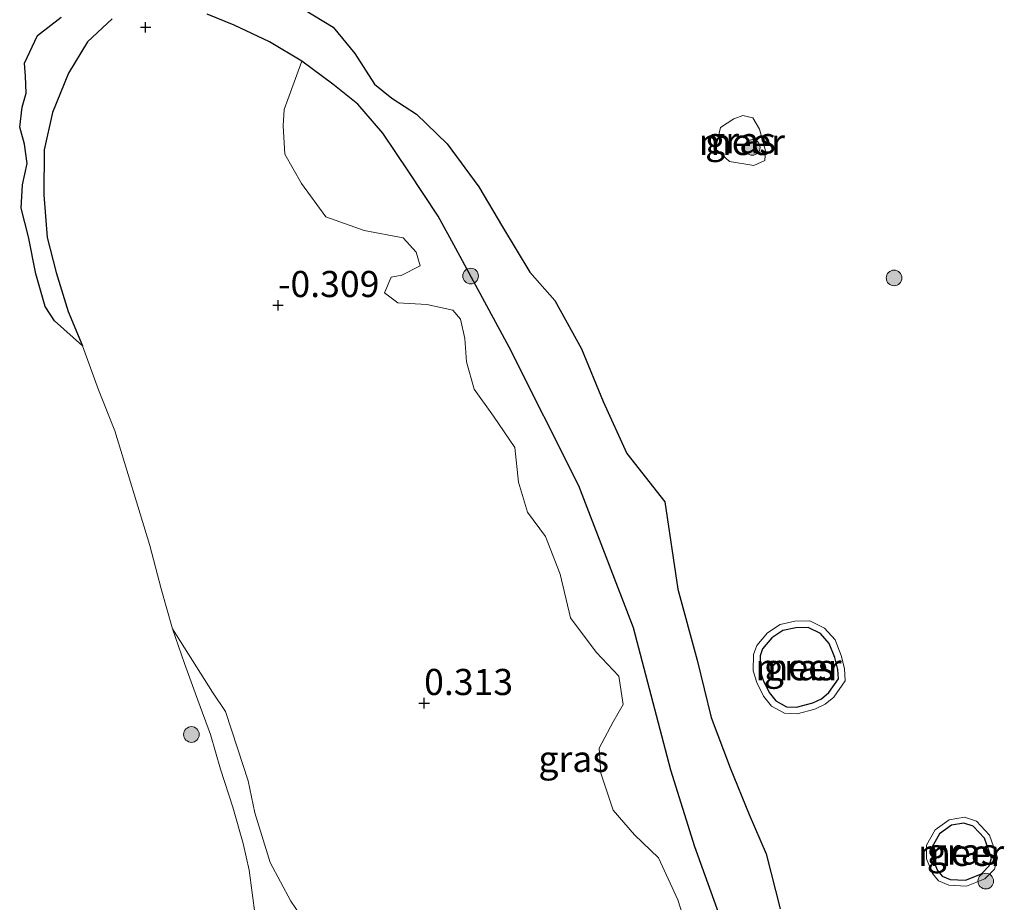
# Model space of a CAD drawing. Units: metres. Extents: x 179997 to 190007, y 506248 to 512503.
# Drawn here: x 184542 to 184636, y 509716 to 509801 of the extents above; entities that cross this region are included whole.
import ezdxf
from ezdxf.enums import TextEntityAlignment as Align

# ---------------------------------------------------------------- set-up
doc = ezdxf.new("R2010")
doc.units = ezdxf.units.M
doc.layers.get('0').update_dxf_attribs({"lineweight": 25})
for name, color, linetype, lineweight in [('B-ME-GR-BOMENSTRUIKEN-GV-B6', 93, 'Continuous', 18), ('B-ME-GR-BOOM-S-B1', 93, 'Continuous', 18), ('B-ME-GW-GRONDWERKLIJN-L-B1', 10, 'Continuous', 25), ('B-ME-GW-HOOGTEPUNT-S-B1', 10, 'Continuous', 25), ('B-ME-IE-GRASLAND-GV-B6', 93, 'Continuous', 18), ('B-ME-IE-RIET-GV-B6', 10, 'Continuous', 25), ('B-ME-OB-WATERLIJN-L-B1', 133, 'OB-WATERLIJN', 18), ('B-ME-OG-WATER-GV-B6', 153, 'Continuous', 18)]:
    doc.layers.add(name, color=color, linetype=linetype, lineweight=lineweight)
doc.styles.add('NLCS-ISO', font='NLCS-ISO.TTF')
doc.linetypes.add('OB-WATERLIJN', pattern='A,10,[32,NLCS.SHX,S=2,R=0,X=0,Y=0],-12', length=22)

# ---------------------------------------------------------------- blocks, each defined once
blk = doc.blocks.new('boom')
blk.add_hatch(color=256).paths.add_polyline_path([(-0.75, 0, 1), (0.75, 0, 1)])
blk.add_circle((0, 0), 0.75)
blk = doc.blocks.new('hoogtepunt')
for p, q in [((-0.5, 0), (0.5, 0)), ((0, 0.5), (0, -0.5))]:
    blk.add_line(p, q)

msp = doc.modelspace()

# ---------------------------------------------------------------- linework, layer by layer
at = {"layer": 'B-ME-GR-BOMENSTRUIKEN-GV-B6'}
for points in [[(184570.213, 509712.858, -0.4), (184567.799, 509716.373, -0.4), (184565.836, 509720.089, -0.4), (184564.36, 509724.849, -0.4), (184563.707, 509727.885, -0.4), (184562.717, 509731.008, -0.4), (184561.554, 509734.531, -0.4), (184560.317, 509736.389, -0.4), (184556.471, 509742.45, -0.4), (184555.392, 509746.271, -0.4), (184554.322, 509750.416, -0.4), (184550.971, 509761.392, -0.4), (184549.405, 509765.306, -0.4), (184547.847, 509769.52, -0.4), (184546.493, 509772.822, -0.4), (184545.328, 509776.524, -0.4), (184544.478, 509779.896, -0.4), (184544.149, 509783.96, -0.4), (184544.2, 509788.273, -0.4), (184545.001, 509791.837, -0.4), (184546.529, 509795.62, -0.4), (184548.348, 509798.609, -0.4), (184550.71, 509800.818, -0.4)], [(184559.795, 509801.244, -0.4), (184562.379, 509800.213, -0.4), (184565.774, 509798.598, -0.4), (184568.857, 509796.76, -0.4), (184567.175, 509792.125, -0.4), (184567.076, 509790.573, -0.4), (184567.228, 509787.855, -0.4), (184568.832, 509785.058, -0.4), (184571.167, 509781.877, -0.4), (184574.814, 509780.551, -0.4), (184578.578, 509779.868, -0.4), (184579.822, 509778.478, -0.4), (184580.177, 509777.193, -0.4), (184578.428, 509776.276, -0.4), (184577.405, 509776.105, -0.4), (184576.789, 509774.579, -0.4), (184578.061, 509773.632, -0.4), (184580.817, 509773.491, -0.4), (184583.324, 509772.921, -0.4), (184584.052, 509772.072, -0.4), (184584.482, 509770.226, -0.4), (184584.611, 509767.997, -0.4), (184585.348, 509765.38, -0.4), (184587.213, 509762.792, -0.4), (184589.269, 509759.795, -0.4), (184589.596, 509756.471, -0.4), (184590.467, 509753.614, -0.4), (184592.197, 509751.289, -0.4), (184593.594, 509747.672, -0.4), (184594.576, 509743.495, -0.4), (184597.038, 509740.222, -0.4), (184599.209, 509737.918, -0.4), (184599.631, 509735.188, -0.4), (184598.677, 509733.547, -0.4), (184597.322, 509731.028, -0.4), (184597.484, 509728.63, -0.4), (184598.681, 509725.101, -0.4), (184600.708, 509722.716, -0.4), (184603.02, 509720.542, -0.4), (184604.855, 509716.503, -0.4), (184605.86, 509713.407, -0.4)]]:
    msp.add_polyline3d(points, dxfattribs=at)
at = {"layer": 'B-ME-GW-GRONDWERKLIJN-L-B1'}
for points in [[(184619.312, 509736.348, 0.036), (184620.23, 509737.643, 0.036), (184620.178, 509738.535, 0.036), (184619.886, 509739.707, 0.036), (184619.36, 509741.037, 0.036), (184618.516, 509741.979, 0.036), (184617.337, 509742.572, 0.036), (184616.154, 509742.55, 0.036), (184614.923, 509742.267, 0.036), (184613.86, 509741.577, 0.036), (184612.971, 509740.538, 0.036), (184612.734, 509739.866, 0.036), (184612.704, 509738.504, 0.036), (184613.02, 509737.53, 0.036), (184613.597, 509736.353, 0.036), (184614.25, 509735.552, 0.036), (184615.259, 509734.988, 0.036), (184616.207, 509734.957, 0.036), (184617.773, 509735.353, 0.036), (184618.63, 509735.755, 0.036), (184619.312, 509736.348, 0.036)], [(184634.22, 509722.414, -0.016), (184633.145, 509723.548, -0.016), (184632.253, 509723.85, -0.016), (184631.069, 509723.651, -0.016), (184629.914, 509722.828, -0.016), (184629.222, 509721.59, -0.016), (184629.217, 509720.535, -0.016), (184629.723, 509719.33, -0.016), (184630.163, 509718.772, -0.016), (184630.919, 509718.452, -0.016), (184632.406, 509718.381, -0.016), (184633.926, 509718.996, -0.016), (184634.674, 509719.75, -0.016), (184634.888, 509720.498, -0.016), (184634.22, 509722.414, -0.016)]]:
    msp.add_polyline3d(points, dxfattribs=at)
at = {"layer": 'B-ME-IE-GRASLAND-GV-B6'}
for points in [[(184605.86, 509713.407, -0.4), (184604.855, 509716.503, -0.4), (184603.02, 509720.542, -0.4), (184600.708, 509722.716, -0.4), (184598.681, 509725.101, -0.4), (184597.484, 509728.63, -0.4), (184597.322, 509731.028, -0.4), (184598.677, 509733.547, -0.4), (184599.631, 509735.188, -0.4), (184599.209, 509737.918, -0.4), (184597.038, 509740.222, -0.4), (184594.576, 509743.495, -0.4), (184593.594, 509747.672, -0.4), (184592.197, 509751.289, -0.4), (184590.467, 509753.614, -0.4), (184589.596, 509756.471, -0.4), (184589.269, 509759.795, -0.4), (184587.213, 509762.792, -0.4), (184585.348, 509765.38, -0.4), (184584.611, 509767.997, -0.4), (184584.482, 509770.226, -0.4), (184584.052, 509772.072, -0.4), (184583.324, 509772.921, -0.4), (184580.817, 509773.491, -0.4), (184578.061, 509773.632, -0.4), (184576.789, 509774.579, -0.4), (184577.405, 509776.105, -0.4), (184578.428, 509776.276, -0.4), (184580.177, 509777.193, -0.4), (184579.822, 509778.478, -0.4), (184578.578, 509779.868, -0.4), (184574.814, 509780.551, -0.4), (184571.167, 509781.877, -0.4), (184568.832, 509785.058, -0.4), (184567.228, 509787.855, -0.4), (184567.076, 509790.573, -0.4), (184567.175, 509792.125, -0.4), (184568.857, 509796.76, -0.4), (184571.841, 509794.573, -0.4), (184574.236, 509792.657, -0.4), (184576.626, 509789.865, -0.4), (184579.104, 509786.178, -0.4), (184581.908, 509781.93, -0.4), (184583.598, 509778.828, -0.4), (184588.72, 509769.388, -0.4), (184595.382, 509756.125, -0.4), (184600.607, 509742.54, -0.4), (184604.198, 509728.902, -0.4), (184606.502, 509721.565, -0.4), (184612.441, 509705.041, -0.4)], [(184613.192, 509787.246, -0.4), (184612.144, 509786.784, -0.4), (184609.793, 509787.159, -0.4), (184608.473, 509788.361, -0.4), (184608.96, 509790.402, -0.4), (184610.209, 509791.239, -0.4), (184611.069, 509791.571, -0.4), (184612.052, 509791.35, -0.4), (184612.686, 509790.261, -0.4), (184613.246, 509788.172, -0.4), (184613.192, 509787.246, -0.4)], [(184619.786, 509735.918, -0.4), (184618.981, 509735.217, -0.4), (184617.988, 509734.751, -0.4), (184616.276, 509734.319, -0.4), (184615.084, 509734.358, -0.4), (184613.833, 509735.057, -0.4), (184613.058, 509736.008, -0.4), (184612.43, 509737.291, -0.4), (184612.066, 509738.41, -0.4), (184612.1, 509739.981, -0.4), (184612.411, 509740.862, -0.4), (184613.437, 509742.06, -0.4), (184614.671, 509742.862, -0.4), (184616.076, 509743.185, -0.4), (184617.482, 509743.21, -0.4), (184618.91, 509742.493, -0.4), (184619.909, 509741.376, -0.4), (184620.492, 509739.902, -0.4), (184620.809, 509738.631, -0.4), (184620.878, 509737.457, -0.4), (184619.786, 509735.918, -0.4)], [(184564.398, 509715.001, -0.4), (184563.825, 509719.353, -0.4), (184563.244, 509721.908, -0.4), (184562.251, 509725.388, -0.4), (184561.066, 509729.02, -0.4), (184560.105, 509732.317, -0.4), (184558.913, 509735.603, -0.4), (184557.642, 509739.116, -0.4), (184556.471, 509742.45, -0.4), (184560.317, 509736.389, -0.4), (184561.554, 509734.531, -0.4), (184562.717, 509731.008, -0.4), (184563.707, 509727.885, -0.4), (184564.36, 509724.849, -0.4), (184565.836, 509720.089, -0.4), (184567.799, 509716.373, -0.4), (184570.213, 509712.858, -0.4)], [(184634.707, 509722.711, -0.4), (184635.473, 509720.514, -0.4), (184635.171, 509719.458, -0.4), (184634.241, 509718.522, -0.4), (184632.502, 509717.818, -0.4), (184630.793, 509717.9, -0.4), (184629.813, 509718.314, -0.4), (184629.238, 509719.044, -0.4), (184628.659, 509720.424, -0.4), (184628.665, 509721.737, -0.4), (184629.488, 509723.21, -0.4), (184630.85, 509724.18, -0.4), (184632.3, 509724.424, -0.4), (184633.455, 509724.032, -0.4), (184634.707, 509722.711, -0.4)]]:
    msp.add_polyline3d(points, dxfattribs=at)
at = {"layer": 'B-ME-IE-RIET-GV-B6'}
for points in [[(184568.117, 509802.266, -0.4), (184571.85, 509800.015, -0.4), (184573.946, 509797.499, -0.4), (184575.826, 509794.573, -0.4), (184577.468, 509793.214, -0.4), (184579.825, 509791.676, -0.4), (184582.76, 509788.846, -0.4), (184585.802, 509784.75, -0.4), (184588.078, 509780.924, -0.4), (184590.684, 509776.572, -0.4), (184593.073, 509773.858, -0.4), (184595.644, 509769.245, -0.4), (184597.719, 509764.185, -0.4), (184599.977, 509759.227, -0.4), (184603.61, 509754.593, -0.4), (184604.85, 509746.244, -0.4), (184606.724, 509739.431, -0.4), (184608.064, 509733.96, -0.4), (184609.868, 509729.146, -0.4), (184611.704, 509724.663, -0.4), (184613.317, 509720.9, -0.4), (184614.647, 509715.64, -0.4)], [(184550.71, 509800.818, -0.4), (184548.348, 509798.609, -0.4), (184546.529, 509795.62, -0.4), (184545.001, 509791.837, -0.4), (184544.2, 509788.273, -0.4), (184544.149, 509783.96, -0.4), (184544.478, 509779.896, -0.4), (184545.328, 509776.524, -0.4), (184546.493, 509772.822, -0.4), (184547.847, 509769.52, -0.4), (184545.191, 509771.915, -0.4), (184544.279, 509773.286, -0.4), (184543.402, 509776.4, -0.4), (184542.694, 509779.947, -0.4), (184542, 509782.693, -0.4), (184542.106, 509784.935, -0.4), (184542.577, 509786.959, -0.4), (184542.324, 509788.832, -0.4), (184541.848, 509790.434, -0.4), (184542.087, 509792.376, -0.4), (184542.471, 509793.713, -0.4), (184542.42, 509795.312, -0.4), (184542.314, 509796.556, -0.4), (184543.556, 509799.205, -0.4), (184545.804, 509800.982, -0.4)], [(184612.441, 509705.041, -0.4), (184606.502, 509721.565, -0.4), (184604.198, 509728.902, -0.4), (184600.607, 509742.54, -0.4), (184595.382, 509756.125, -0.4), (184588.72, 509769.388, -0.4), (184583.598, 509778.828, -0.4), (184581.908, 509781.93, -0.4), (184579.104, 509786.178, -0.4), (184576.626, 509789.865, -0.4), (184574.236, 509792.657, -0.4), (184571.841, 509794.573, -0.4), (184568.857, 509796.76, -0.4), (184565.774, 509798.598, -0.4), (184562.379, 509800.213, -0.4), (184559.795, 509801.244, -0.4)]]:
    msp.add_polyline3d(points, dxfattribs=at)
at = {"layer": 'B-ME-OB-WATERLIJN-L-B1'}
for points in [[(184550.71, 509800.818, -0.4), (184548.348, 509798.609, -0.4), (184546.529, 509795.62, -0.4), (184545.001, 509791.837, -0.4), (184544.2, 509788.273, -0.4), (184544.149, 509783.96, -0.4), (184544.478, 509779.896, -0.4), (184545.328, 509776.524, -0.4), (184546.493, 509772.822, -0.4), (184547.847, 509769.52, -0.4), (184549.405, 509765.306, -0.4), (184550.971, 509761.392, -0.4), (184554.322, 509750.416, -0.4), (184555.392, 509746.271, -0.4), (184556.471, 509742.45, -0.4), (184557.642, 509739.116, -0.4), (184558.913, 509735.603, -0.4), (184560.105, 509732.317, -0.4), (184561.066, 509729.02, -0.4), (184562.251, 509725.388, -0.4), (184563.244, 509721.908, -0.4), (184563.825, 509719.353, -0.4), (184564.398, 509715.001, -0.4)], [(184612.441, 509705.041, -0.4), (184606.502, 509721.565, -0.4), (184604.198, 509728.902, -0.4), (184600.607, 509742.54, -0.4), (184595.382, 509756.125, -0.4), (184588.72, 509769.388, -0.4), (184583.598, 509778.828, -0.4), (184581.908, 509781.93, -0.4), (184579.104, 509786.178, -0.4), (184576.626, 509789.865, -0.4), (184574.236, 509792.657, -0.4), (184571.841, 509794.573, -0.4), (184568.857, 509796.76, -0.4), (184565.774, 509798.598, -0.4), (184562.379, 509800.213, -0.4), (184559.795, 509801.244, -0.4)], [(184610.209, 509791.239, -0.4), (184611.069, 509791.571, -0.4), (184612.052, 509791.35, -0.4), (184612.686, 509790.261, -0.4), (184613.246, 509788.172, -0.4), (184613.192, 509787.246, -0.4), (184612.144, 509786.784, -0.4), (184609.793, 509787.159, -0.4), (184608.473, 509788.361, -0.4), (184608.96, 509790.402, -0.4), (184610.209, 509791.239, -0.4)], [(184619.786, 509735.918, -0.4), (184620.878, 509737.457, -0.4), (184620.809, 509738.631, -0.4), (184620.492, 509739.902, -0.4), (184619.909, 509741.376, -0.4), (184618.91, 509742.493, -0.4), (184617.482, 509743.21, -0.4), (184616.076, 509743.185, -0.4), (184614.671, 509742.862, -0.4), (184613.437, 509742.06, -0.4), (184612.411, 509740.862, -0.4), (184612.1, 509739.981, -0.4), (184612.066, 509738.41, -0.4), (184612.43, 509737.291, -0.4), (184613.058, 509736.008, -0.4), (184613.833, 509735.057, -0.4), (184615.084, 509734.358, -0.4), (184616.276, 509734.319, -0.4), (184617.988, 509734.751, -0.4), (184618.981, 509735.217, -0.4), (184619.786, 509735.918, -0.4)], [(184634.707, 509722.711, -0.4), (184633.455, 509724.032, -0.4), (184632.3, 509724.424, -0.4), (184630.85, 509724.18, -0.4), (184629.488, 509723.21, -0.4), (184628.665, 509721.737, -0.4), (184628.659, 509720.424, -0.4), (184629.238, 509719.044, -0.4), (184629.813, 509718.314, -0.4), (184630.793, 509717.9, -0.4), (184632.502, 509717.818, -0.4), (184634.241, 509718.522, -0.4), (184635.171, 509719.458, -0.4), (184635.473, 509720.514, -0.4), (184634.707, 509722.711, -0.4)]]:
    msp.add_polyline3d(points, dxfattribs=at)
at = {"layer": 'B-ME-OG-WATER-GV-B6'}
for points in [[(184614.647, 509715.64, -0.4), (184613.317, 509720.9, -0.4), (184611.704, 509724.663, -0.4), (184609.868, 509729.146, -0.4), (184608.064, 509733.96, -0.4), (184606.724, 509739.431, -0.4), (184604.85, 509746.244, -0.4), (184603.61, 509754.593, -0.4), (184599.977, 509759.227, -0.4), (184597.719, 509764.185, -0.4), (184595.644, 509769.245, -0.4), (184593.073, 509773.858, -0.4), (184590.684, 509776.572, -0.4), (184588.078, 509780.924, -0.4), (184585.802, 509784.75, -0.4), (184582.76, 509788.846, -0.4), (184579.825, 509791.676, -0.4), (184577.468, 509793.214, -0.4), (184575.826, 509794.573, -0.4), (184573.946, 509797.499, -0.4), (184571.85, 509800.015, -0.4), (184568.117, 509802.266, -0.4)], [(184545.804, 509800.982, -0.4), (184543.556, 509799.205, -0.4), (184542.314, 509796.556, -0.4), (184542.42, 509795.312, -0.4), (184542.471, 509793.713, -0.4), (184542.087, 509792.376, -0.4), (184541.848, 509790.434, -0.4), (184542.324, 509788.832, -0.4), (184542.577, 509786.959, -0.4), (184542.106, 509784.935, -0.4), (184542, 509782.693, -0.4), (184542.694, 509779.947, -0.4), (184543.402, 509776.4, -0.4), (184544.279, 509773.286, -0.4), (184545.191, 509771.915, -0.4), (184547.847, 509769.52, -0.4), (184549.405, 509765.306, -0.4), (184550.971, 509761.392, -0.4), (184554.322, 509750.416, -0.4), (184555.392, 509746.271, -0.4), (184556.471, 509742.45, -0.4), (184557.642, 509739.116, -0.4), (184558.913, 509735.603, -0.4), (184560.105, 509732.317, -0.4), (184561.066, 509729.02, -0.4), (184562.251, 509725.388, -0.4), (184563.244, 509721.908, -0.4), (184563.825, 509719.353, -0.4), (184564.398, 509715.001, -0.4)], [(184613.192, 509787.246, -0.4), (184613.246, 509788.172, -0.4), (184612.686, 509790.261, -0.4), (184612.052, 509791.35, -0.4), (184611.069, 509791.571, -0.4), (184610.209, 509791.239, -0.4), (184608.96, 509790.402, -0.4), (184608.473, 509788.361, -0.4), (184609.793, 509787.159, -0.4), (184612.144, 509786.784, -0.4), (184613.192, 509787.246, -0.4)], [(184615.084, 509734.358, -0.4), (184616.276, 509734.319, -0.4), (184617.988, 509734.751, -0.4), (184618.981, 509735.217, -0.4), (184619.786, 509735.918, -0.4), (184620.878, 509737.457, -0.4), (184620.809, 509738.631, -0.4), (184620.492, 509739.902, -0.4), (184619.909, 509741.376, -0.4), (184618.91, 509742.493, -0.4), (184617.482, 509743.21, -0.4), (184616.076, 509743.185, -0.4), (184614.671, 509742.862, -0.4), (184613.437, 509742.06, -0.4), (184612.411, 509740.862, -0.4), (184612.1, 509739.981, -0.4), (184612.066, 509738.41, -0.4), (184612.43, 509737.291, -0.4), (184613.058, 509736.008, -0.4), (184613.833, 509735.057, -0.4), (184615.084, 509734.358, -0.4)], [(184630.793, 509717.9, -0.4), (184632.502, 509717.818, -0.4), (184634.241, 509718.522, -0.4), (184635.171, 509719.458, -0.4), (184635.473, 509720.514, -0.4), (184634.707, 509722.711, -0.4), (184633.455, 509724.032, -0.4), (184632.3, 509724.424, -0.4), (184630.85, 509724.18, -0.4), (184629.488, 509723.21, -0.4), (184628.665, 509721.737, -0.4), (184628.659, 509720.424, -0.4), (184629.238, 509719.044, -0.4), (184629.813, 509718.314, -0.4), (184630.793, 509717.9, -0.4)]]:
    msp.add_polyline3d(points, dxfattribs=at)

# ---------------------------------------------------------------- block references
at = {"layer": 'B-ME-GR-BOOM-S-B1', "rotation": 90}
for p in [(184611.987, 509788.506, -0.4), (184585.024, 509776.2, -0.4), (184625.561, 509776.015, -0.4), (184558.292, 509732.33, -0.564), (184634.342, 509718.296, -0.4)]:
    msp.add_blockref('boom', p, dxfattribs=at)
at = {"layer": 'B-ME-GW-HOOGTEPUNT-S-B1', "rotation": 90}
for p in [(184553.907, 509800.004, -0.309), (184553.907, 509800.004, -0.309), (184566.589, 509773.407, -0.309), (184566.589, 509773.407, -0.309), (184580.57, 509735.325, 0.313), (184580.57, 509735.325, 0.313)]:
    msp.add_blockref('hoogtepunt', p, dxfattribs=at)

# ---------------------------------------------------------------- texts
at = {"layer": 'B-ME-GW-HOOGTEPUNT-S-B1', "ltscale": 0.2, "style": 'NLCS-ISO'}
for s, p in [('-0.309', (184566.589, 509773.407, -0.309)), ('-0.309', (184566.589, 509773.407, -0.309)), ('0.313', (184580.57, 509735.325, 0.313)), ('0.313', (184580.57, 509735.325, 0.313))]:
    msp.add_text(s, height=2.5, dxfattribs=at).set_placement(p, align=Align.BOTTOM_LEFT)
at = {"layer": 'B-ME-IE-GRASLAND-GV-B6', "ltscale": 0.2, "style": 'NLCS-ISO'}
for p in [(184610.859, 509789.177), (184616.472, 509738.765), (184594.889, 509729.993), (184632.066, 509721.121)]:
    msp.add_text('gras', height=2.5, dxfattribs=at).set_placement(p, align=Align.MIDDLE_CENTER)
at = {"layer": 'B-ME-OG-WATER-GV-B6', "ltscale": 0.2, "style": 'NLCS-ISO'}
for p in [(184610.99, 509789.03), (184616.417, 509738.774), (184631.979, 509721.002)]:
    msp.add_text('meer', height=2.5, dxfattribs=at).set_placement(p, align=Align.MIDDLE_CENTER)

doc.saveas('drawing.dxf')
